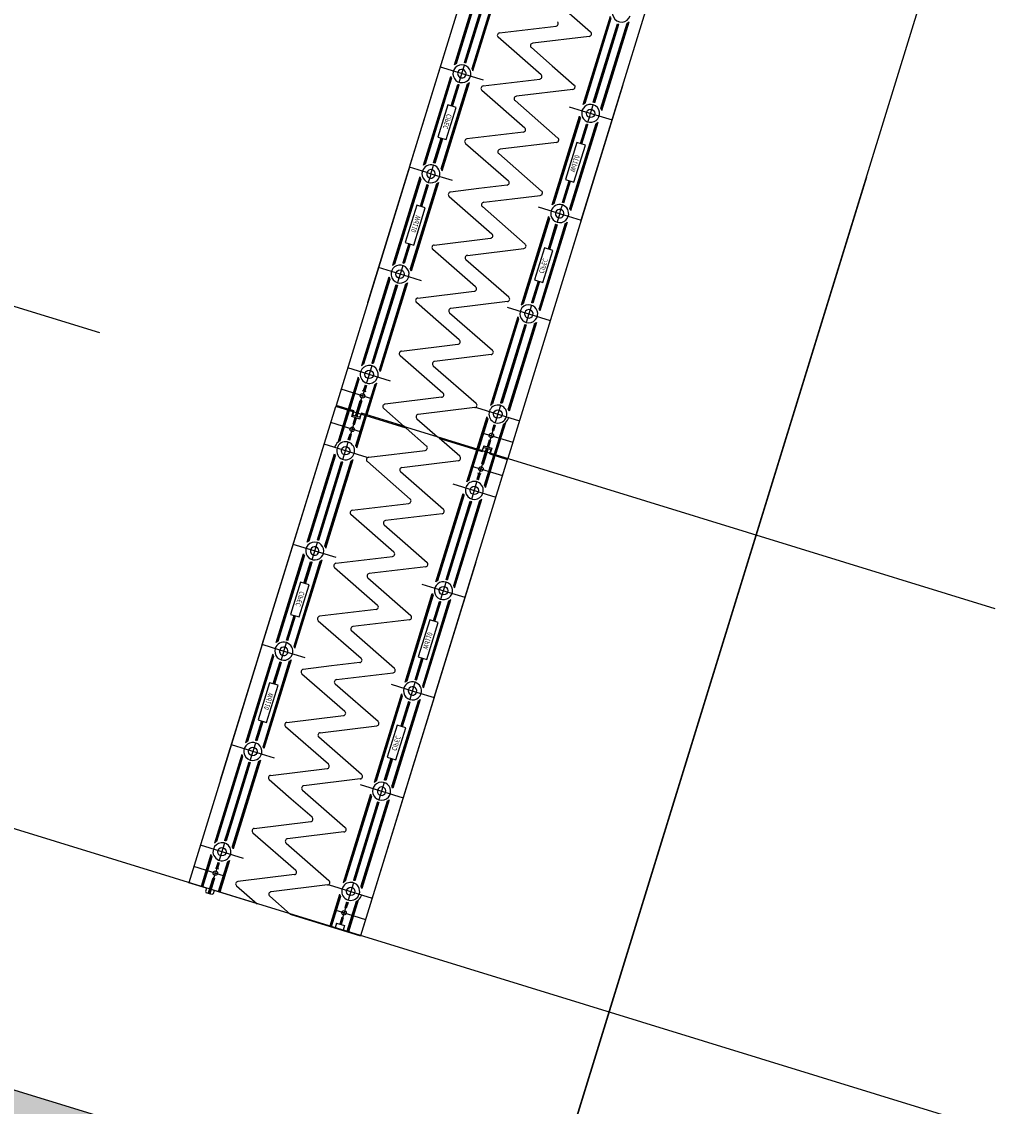
# Model space of a CAD drawing. Units: metres. Extents: x 599614 to 608505, y 2060509 to 2062265.
# Drawn here: x 600541 to 600543, y 2061914 to 2061916 of the extents above; entities that cross this region are included whole.
import ezdxf

# ---------------------------------------------------------------- set-up
doc = ezdxf.new("R2010")
doc.units = ezdxf.units.M
doc.header["$LTSCALE"] = 5
doc.header["$MEASUREMENT"] = 0
doc.linetypes.add('CENTER', pattern=[2, 1.25, -0.25, 0.25, -0.25])
doc.linetypes.add('HIDDEN', pattern=[0.375, 0.25, -0.125])
doc.layers.get('0').update_dxf_attribs({"linetype": 'CONTINUOUS'})
doc.layers.add('CAU', color=140, linetype='CONTINUOUS')
doc.layers.add('HATCH', color=8, linetype='CONTINUOUS')
doc.styles.add('ROMAND8', font='ROMAND8.shx', dxfattribs={"width": 0.8})

# ---------------------------------------------------------------- blocks, each defined once
blk = doc.blocks.new('mb tru chuyen tiep')
at = {"layer": 'CAU', "linetype": 'CENTER'}
blk.add_line((0.5892, 1.9113), (3.2404, 10.5119), dxfattribs=at)
at = {"layer": 'CAU'}
blk.add_line((-0.5892, -1.9113), (0.5892, 1.9113), dxfattribs=at)
at = {"layer": 'CAU', "linetype": 'HIDDEN'}
blk.add_lwpolyline([(7.5407, 9.1863), (-1.0599, 11.8375), (-3.7112, 3.2369), (4.8895, 0.5856), (7.5407, 9.1863)], dxfattribs=at)
blk = doc.blocks.new('kcg')
at = {"layer": 'CAU'}
for p, q in [((0.0144, 1.2676), (0.2449, 2.0153)), ((0.0144, 1.2676), (0.2449, 2.0153)), ((0.0144, 1.2676), (0.2449, 2.0153)), ((0.0144, 1.2676), (0.2449, 2.0153)), ((0.0144, 1.2676), (0.2449, 2.0153)), ((0.0144, 1.2676), (0.2449, 2.0153)), ((0.0144, 1.2676), (0.2449, 2.0153)), ((0.0144, 1.2676), (0.2449, 2.0153)), ((0.0144, 1.2676), (0.2449, 2.0153)), ((0.0144, 1.2676), (0.2449, 2.0153)), ((0.0144, 1.2676), (0.2449, 2.0153)), ((0.0144, 1.2676), (0.2449, 2.0153)), ((0.0144, 1.2676), (0.2449, 2.0153)), ((0.0144, 1.2676), (0.2449, 2.0153)), ((0.0979, 1.5384), (0.2449, 2.0153)), ((0.0979, 1.5384), (0.2449, 2.0153)), ((0.1878, 1.7432), (0.2424, 1.9206)), ((0.1898, 1.7448), (0.2432, 1.9181)), ((0.1917, 1.746), (0.2442, 1.9161)), ((0.2096, 1.7478), (0.2579, 1.9046)), ((0.211, 1.7473), (0.2593, 1.9042)), ((0.2233, 1.7363), (0.2757, 1.9064)), ((0.2242, 1.7342), (0.2776, 1.9075)), ((0.225, 1.7318), (0.2797, 1.9091)), ((0.4416, 1.4325), (0.5886, 1.9093)), ((0.4416, 1.4325), (0.5886, 1.9093)), ((0.2081, 1.7482), (0.247, 1.8744)), ((0.4605, 1.8092), (0.3747, 1.8842)), ((0.4454, 1.6638), (0.5001, 1.8412)), ((0.4475, 1.6654), (0.5009, 1.8387)), ((0.4494, 1.6666), (0.5018, 1.8366)), ((0.4658, 1.6688), (0.5141, 1.8256)), ((0.4672, 1.6684), (0.5156, 1.8252)), ((0.4809, 1.6569), (0.5334, 1.8269)), ((0.4819, 1.6548), (0.5353, 1.8281)), ((0.4827, 1.6523), (0.5374, 1.8297)), ((0.5076, 1.7941), (0.517, 1.8247)), ((0.2781, 1.8074), (0.3913, 1.8211)), ((0.3612, 1.7237), (0.2754, 1.7987)), ((0.4578, 1.8005), (0.3446, 1.7868)), ((0.4686, 1.6679), (0.5076, 1.7941)), ((0.3419, 1.7781), (0.3836, 1.7417)), ((0.2458, 1.7126), (0.1598, 1.7391)), ((0.1975, 1.7086), (0.2081, 1.743)), ((0.3836, 1.7417), (0.4277, 1.7031)), ((0.1259, 1.5426), (0.1806, 1.7199)), ((0.1279, 1.5441), (0.1814, 1.7175)), ((0.1299, 1.5453), (0.1823, 1.7154)), ((0.1614, 1.5356), (0.2138, 1.7057)), ((0.1624, 1.5335), (0.2158, 1.7069)), ((0.1632, 1.5311), (0.2178, 1.7084)), ((0.1813, 1.6612), (0.1946, 1.7044)), ((0.1827, 1.6607), (0.196, 1.7039)), ((0.1842, 1.6603), (0.1975, 1.7035)), ((0.2454, 1.7012), (0.3585, 1.7149)), ((0.5251, 1.7033), (0.2946, 0.9556)), ((0.5251, 1.7033), (0.2946, 0.9556)), ((0.5251, 1.7033), (0.2946, 0.9556)), ((0.5251, 1.7033), (0.2946, 0.9556)), ((0.5251, 1.7033), (0.2946, 0.9556)), ((0.5251, 1.7033), (0.2946, 0.9556)), ((0.5251, 1.7033), (0.2946, 0.9556)), ((0.5251, 1.7033), (0.2946, 0.9556)), ((0.5251, 1.7033), (0.2946, 0.9556)), ((0.5251, 1.7033), (0.2946, 0.9556)), ((0.5251, 1.7033), (0.2946, 0.9556)), ((0.5251, 1.7033), (0.2946, 0.9556)), ((0.5251, 1.7033), (0.2946, 0.9556)), ((0.5251, 1.7033), (0.2946, 0.9556)), ((0.425, 1.6943), (0.3119, 1.6806)), ((0.2427, 1.6925), (0.3285, 1.6175)), ((0.1744, 1.6633), (0.1546, 1.599)), ((0.1716, 1.5938), (0.1914, 1.658)), ((0.1914, 1.658), (0.1744, 1.6633)), ((0.3092, 1.6719), (0.395, 1.5969)), ((0.4175, 1.6597), (0.4433, 1.6517)), ((0.4433, 1.6517), (0.5035, 1.6332)), ((0.4605, 1.6464), (0.463, 1.6545)), ((0.463, 1.6545), (0.4658, 1.6636)), ((0.3835, 1.4631), (0.4382, 1.6405)), ((0.3856, 1.4647), (0.439, 1.638)), ((0.3875, 1.4659), (0.44, 1.636)), ((0.4208, 1.4516), (0.4755, 1.629)), ((0.4552, 1.6292), (0.458, 1.6383)), ((0.458, 1.6383), (0.4605, 1.6464)), ((0.3258, 1.6088), (0.2127, 1.5951)), ((0.4191, 1.4562), (0.4715, 1.6262)), ((0.42, 1.4541), (0.4734, 1.6274)), ((0.4403, 1.586), (0.4523, 1.6249)), ((0.4417, 1.5856), (0.4537, 1.6244)), ((0.4431, 1.5852), (0.4551, 1.624)), ((0.1463, 1.5475), (0.1615, 1.5969)), ((0.1477, 1.5471), (0.1629, 1.5965)), ((0.1491, 1.5467), (0.1644, 1.5961)), ((0.1546, 1.599), (0.1716, 1.5938)), ((0.21, 1.5863), (0.2958, 1.5113)), ((0.3923, 1.5882), (0.2792, 1.5745)), ((0.433, 1.5883), (0.4101, 1.5139)), ((0.45, 1.583), (0.433, 1.5883)), ((0.3623, 1.4907), (0.2765, 1.5657)), ((0.427, 1.5086), (0.45, 1.583)), ((0.1434, 1.5333), (0.1462, 1.5424)), ((0.0979, 1.5384), (-0.0491, 1.0616)), ((0.0979, 1.5384), (-0.0491, 1.0616)), ((0.1328, 1.5277), (0.0979, 1.5384)), ((0.1328, 1.5277), (0.0979, 1.5384)), ((0.1395, 1.5256), (0.1328, 1.5277)), ((0.1395, 1.5256), (0.1328, 1.5277)), ((0.1409, 1.5252), (0.1384, 1.517)), ((0.1839, 1.5119), (0.1395, 1.5256)), ((0.1409, 1.5252), (0.1434, 1.5333)), ((0.1187, 1.5193), (0.064, 1.3419)), ((0.1195, 1.5168), (0.0661, 1.3435)), ((0.1204, 1.5147), (0.068, 1.3447)), ((0.152, 1.505), (0.0996, 1.3349)), ((0.1539, 1.5062), (0.1005, 1.3329)), ((0.156, 1.5078), (0.1013, 1.3304)), ((0.1327, 1.5037), (0.1193, 1.4602)), ((0.1342, 1.5032), (0.1208, 1.4597)), ((0.1356, 1.5028), (0.1222, 1.4593)), ((0.1384, 1.517), (0.1356, 1.508)), ((0.2931, 1.5026), (0.2364, 1.4957)), ((0.4039, 1.4681), (0.4173, 1.5116)), ((0.4054, 1.4677), (0.4188, 1.5112)), ((0.4068, 1.4672), (0.4202, 1.5107)), ((0.4101, 1.5139), (0.427, 1.5086)), ((0.1773, 1.4802), (0.263, 1.4052)), ((0.2364, 1.4957), (0.1799, 1.4889)), ((0.3031, 1.4752), (0.3596, 1.482)), ((0.1125, 1.4623), (0.0895, 1.3879)), ((0.1065, 1.3826), (0.1295, 1.457)), ((0.1295, 1.457), (0.1125, 1.4623)), ((0.3295, 1.3846), (0.2438, 1.4596)), ((0.2464, 1.4683), (0.3031, 1.4752)), ((0.3556, 1.459), (0.4, 1.4453)), ((0.4011, 1.4539), (0.4039, 1.4629)), ((0.3764, 1.4398), (0.3217, 1.2625)), ((0.3772, 1.4374), (0.3237, 1.264)), ((0.3781, 1.4353), (0.3257, 1.2652)), ((0.3961, 1.4376), (0.3933, 1.4285)), ((0.3986, 1.4457), (0.3961, 1.4376)), ((0.3986, 1.4457), (0.4011, 1.4539)), ((0.4, 1.4453), (0.4067, 1.4432)), ((0.4, 1.4453), (0.4067, 1.4432)), ((0.4067, 1.4432), (0.4416, 1.4325)), ((0.4067, 1.4432), (0.4416, 1.4325)), ((0.4416, 1.4325), (0.2946, 0.9556)), ((0.4416, 1.4325), (0.2946, 0.9556)), ((0.4096, 1.4256), (0.3572, 1.2555)), ((0.4116, 1.4268), (0.3581, 1.2534)), ((0.4136, 1.4283), (0.359, 1.251)), ((0.3904, 1.4242), (0.3752, 1.3748)), ((0.3918, 1.4238), (0.3766, 1.3744)), ((0.3933, 1.4234), (0.378, 1.374)), ((0.1472, 1.3827), (0.2603, 1.3964)), ((0.0964, 1.3857), (0.0844, 1.3469)), ((0.0978, 1.3853), (0.0858, 1.3465)), ((0.0993, 1.3849), (0.0873, 1.346)), ((0.0895, 1.3879), (0.1065, 1.3826)), ((0.2303, 1.299), (0.1445, 1.374)), ((0.2137, 1.3621), (0.3268, 1.3758)), ((0.3679, 1.3771), (0.3481, 1.3129)), ((0.3651, 1.3076), (0.3849, 1.3719)), ((0.3849, 1.3719), (0.3679, 1.3771)), ((0.2968, 1.2784), (0.211, 1.3534)), ((0.0963, 1.3192), (0.0361, 1.3377)), ((0.0816, 1.3326), (0.0791, 1.3245)), ((0.0844, 1.3417), (0.0816, 1.3326)), ((0.0568, 1.3186), (0.0022, 1.1412)), ((0.0576, 1.3161), (0.0042, 1.1428)), ((0.0586, 1.314), (0.0062, 1.144)), ((0.0709, 1.303), (0.032, 1.1768)), ((0.0901, 1.3043), (0.0377, 1.1343)), ((0.0921, 1.3055), (0.0386, 1.1322)), ((0.0941, 1.3071), (0.0394, 1.1297)), ((0.0766, 1.3164), (0.0738, 1.3073)), ((0.0791, 1.3245), (0.0766, 1.3164)), ((0.1221, 1.3112), (0.0963, 1.3192)), ((0.3554, 1.3106), (0.3421, 1.2674)), ((0.3568, 1.3102), (0.3435, 1.267)), ((0.3582, 1.3097), (0.3449, 1.2665)), ((0.3481, 1.3129), (0.3651, 1.3076)), ((0.0723, 1.3025), (0.024, 1.1457)), ((0.0737, 1.3021), (0.0254, 1.1453)), ((0.1145, 1.2766), (0.2276, 1.2903)), ((0.1559, 1.2292), (0.1118, 1.2678)), ((0.2941, 1.2697), (0.181, 1.256)), ((0.342, 1.2623), (0.3314, 1.2279)), ((0.1783, 1.2472), (0.2641, 1.1722)), ((0.3145, 1.2391), (0.2598, 1.0618)), ((0.2937, 1.2583), (0.3797, 1.2318)), ((0.1976, 1.1928), (0.1559, 1.2292)), ((0.3153, 1.2367), (0.2619, 1.0634)), ((0.3162, 1.2346), (0.2638, 1.0645)), ((0.3285, 1.2236), (0.2802, 1.0667)), ((0.33, 1.2231), (0.2816, 1.0663)), ((0.3314, 1.2227), (0.2925, 1.0965)), ((0.3478, 1.2249), (0.2954, 1.0548)), ((0.3497, 1.2261), (0.2963, 1.0528)), ((0.3518, 1.2277), (0.2971, 1.0503)), ((0.032, 1.1768), (0.0225, 1.1462)), ((0.0818, 1.1704), (0.1949, 1.1841)), ((0.0791, 1.1617), (0.1648, 1.0867)), ((0.2614, 1.1635), (0.1483, 1.1498)), ((0.0602, 1.1105), (-0.0258, 1.1371)), ((0.0225, 1.141), (0.0119, 1.1066)), ((0.1456, 1.1411), (0.2314, 1.066)), ((-0.005, 1.1179), (-0.0247, 1.0541)), ((-0.0042, 1.1154), (-0.0233, 1.0536)), ((-0.0033, 1.1134), (-0.0218, 1.0532)), ((0.0226, 1.0751), (-0.0391, 1.0941)), ((0.0035, 1.0915), (0.0103, 1.0895)), ((0.0064, 1.0888), (0.0039, 1.0808)), ((0.009, 1.1023), (0.0055, 1.0909)), ((0.0104, 1.1018), (0.0069, 1.0905)), ((0.0119, 1.1014), (0.0084, 1.0901)), ((0.0283, 1.1036), (0.0097, 1.0434)), ((0.0302, 1.1048), (0.0111, 1.043)), ((0.0322, 1.1064), (0.0126, 1.0426)), ((0.2925, 1.0965), (0.2831, 1.0659)), ((-0.0102, 1.0401), (-0.0005, 1.0715)), ((0.001, 1.0711), (-0.0087, 1.0397)), ((0.0024, 1.0707), (-0.0073, 1.0393)), ((0.0024, 1.0707), (-0.0005, 1.0715)), ((0.0014, 1.0726), (0.0039, 1.0808)), ((0.1622, 1.0779), (0.049, 1.0642)), ((-0.2801, 0.312), (-0.0497, 1.0597)), ((-0.2801, 0.312), (-0.0497, 1.0597)), ((-0.2801, 0.312), (-0.0497, 1.0597)), ((-0.2801, 0.312), (-0.0497, 1.0597)), ((-0.2801, 0.312), (-0.0497, 1.0597)), ((-0.2801, 0.312), (-0.0497, 1.0597)), ((-0.2801, 0.312), (-0.0497, 1.0597)), ((-0.2801, 0.312), (-0.0497, 1.0597)), ((-0.2801, 0.312), (-0.0497, 1.0597)), ((-0.2801, 0.312), (-0.0497, 1.0597)), ((-0.2801, 0.312), (-0.0497, 1.0597)), ((-0.2801, 0.312), (-0.0497, 1.0597)), ((-0.2801, 0.312), (-0.0497, 1.0597)), ((-0.2801, 0.312), (-0.0497, 1.0597)), ((-0.1967, 0.5828), (-0.0497, 1.0597)), ((-0.1967, 0.5828), (-0.0497, 1.0597)), ((0.091, 1.0163), (-0.0497, 1.0597)), ((-0.0137, 1.0507), (-0.0491, 1.0616)), ((-0.045, 0.9883), (-0.0253, 1.0521)), ((-0.0429, 0.9899), (-0.0239, 1.0517)), ((-0.041, 0.9911), (-0.0224, 1.0513)), ((-0.0177, 1.0393), (-0.0148, 1.0489)), ((-0.0137, 1.0507), (-0.0158, 1.044)), ((-0.0158, 1.044), (-0.0145, 1.0415)), ((-0.0015, 1.0343), (0.0015, 1.0439)), ((0.0016, 1.046), (-0.0005, 1.0393)), ((0.0884, 1.0192), (0.0016, 1.046)), ((0.0463, 1.0555), (0.0876, 1.0194)), ((0.2287, 1.0573), (0.1155, 1.0436)), ((0.2319, 1.0576), (0.3179, 1.0311)), ((0.2802, 1.0616), (0.2696, 1.0272)), ((0.002, 1.0082), (-0.0597, 1.0272)), ((-0.0197, 1.0042), (-0.0137, 1.0236)), ((-0.0015, 1.0343), (-0.0177, 1.0393)), ((-0.0151, 1.024), (-0.011, 1.0373)), ((-0.0123, 1.0232), (-0.0151, 1.024)), ((-0.003, 1.0379), (-0.0145, 1.0415)), ((-0.0137, 1.0236), (-0.0096, 1.0368)), ((-0.0123, 1.0232), (-0.0082, 1.0364)), ((-0.0094, 0.9814), (0.0091, 1.0415)), ((-0.0085, 0.9793), (0.0105, 1.0411)), ((-0.0077, 0.9768), (0.012, 1.0407)), ((-0.0005, 1.0393), (-0.003, 1.0379)), ((0.1128, 1.0349), (0.1539, 0.999)), ((0.2526, 1.0385), (0.233, 0.9746)), ((0.2534, 1.036), (0.2344, 0.9742)), ((0.2544, 1.0339), (0.2358, 0.9737)), ((0.2667, 1.0229), (0.2632, 1.0115)), ((0.2681, 1.0224), (0.2646, 1.0111)), ((0.2695, 1.022), (0.266, 1.0106)), ((0.2859, 1.0242), (0.2674, 0.964)), ((0.2878, 1.0254), (0.2688, 0.9636)), ((0.2899, 1.027), (0.2702, 0.9631)), ((-0.0246, 0.9933), (-0.0211, 1.0046)), ((-0.0232, 0.9929), (-0.0197, 1.0042)), ((-0.0217, 0.9924), (-0.0182, 1.0038)), ((-0.0211, 1.0046), (-0.0182, 1.0038)), ((0.1321, 0.9804), (0.091, 1.0163)), ((0.1539, 0.999), (0.2946, 0.9556)), ((0.243, 1.0071), (0.3046, 0.9881)), ((0.2646, 1.0111), (0.2586, 0.9917)), ((0.266, 1.0106), (0.2632, 1.0115)), ((0.0131, 0.9576), (-0.0729, 0.9842)), ((-0.0352, 0.9537), (-0.0246, 0.9881)), ((0.1565, 0.9961), (0.2434, 0.9693)), ((0.1986, 0.9598), (0.1574, 0.9958)), ((0.2464, 0.9809), (0.2435, 0.9714)), ((0.2454, 0.976), (0.2479, 0.9773)), ((0.2464, 0.9809), (0.2627, 0.9759)), ((0.2479, 0.9773), (0.2594, 0.9738)), ((0.2572, 0.9921), (0.2531, 0.9789)), ((0.2586, 0.9917), (0.2545, 0.9784)), ((0.26, 0.9912), (0.256, 0.978)), ((0.2572, 0.9921), (0.26, 0.9912)), ((-0.1068, 0.7876), (-0.0522, 0.965)), ((-0.1048, 0.7892), (-0.0514, 0.9625)), ((-0.1028, 0.7904), (-0.0504, 0.9605)), ((0.0163, 0.958), (0.1294, 0.9717)), ((0.2127, 0.9089), (0.2324, 0.9727)), ((0.2147, 0.9105), (0.2338, 0.9723)), ((0.2167, 0.9116), (0.2352, 0.9718)), ((0.2425, 0.9446), (0.2522, 0.976)), ((0.2434, 0.9693), (0.2454, 0.976)), ((0.244, 0.9442), (0.2537, 0.9756)), ((0.2551, 0.9751), (0.2454, 0.9437)), ((0.2482, 0.9019), (0.2668, 0.9621)), ((0.2491, 0.8999), (0.2682, 0.9617)), ((0.25, 0.8974), (0.2696, 0.9612)), ((0.2586, 0.9646), (0.2607, 0.9713)), ((0.2586, 0.9646), (0.294, 0.9537)), ((0.2607, 0.9713), (0.2594, 0.9738)), ((0.2627, 0.9759), (0.2597, 0.9664)), ((-0.085, 0.7922), (-0.0367, 0.949)), ((-0.0836, 0.7917), (-0.0353, 0.9485)), ((-0.0713, 0.7807), (-0.0189, 0.9507)), ((-0.0704, 0.7786), (-0.0169, 0.9519)), ((-0.0696, 0.7761), (-0.0149, 0.9535)), ((-0.0476, 0.9188), (-0.0381, 0.9494)), ((0.0994, 0.8742), (0.0136, 0.9492)), ((0.0828, 0.9374), (0.1959, 0.9511)), ((0.147, 0.4769), (0.294, 0.9537)), ((0.147, 0.4769), (0.294, 0.9537)), ((0.2223, 0.9402), (0.284, 0.9212)), ((0.2385, 0.9265), (0.241, 0.9345)), ((0.2435, 0.9426), (0.241, 0.9345)), ((0.2425, 0.9446), (0.2454, 0.9437)), ((-0.0865, 0.7926), (-0.0476, 0.9188)), ((0.1659, 0.8536), (0.0801, 0.9286)), ((0.2331, 0.9138), (0.2366, 0.9252)), ((0.2345, 0.9135), (0.238, 0.9248)), ((0.2414, 0.9237), (0.2346, 0.9258)), ((0.2359, 0.913), (0.2394, 0.9243)), ((0.1847, 0.9047), (0.2707, 0.8782)), ((0.2224, 0.8743), (0.233, 0.9087)), ((0.1508, 0.7082), (0.2055, 0.8856)), ((0.1529, 0.7098), (0.2063, 0.8831)), ((0.1548, 0.711), (0.2072, 0.881)), ((0.1712, 0.7132), (0.2195, 0.87)), ((0.1726, 0.7128), (0.221, 0.8695)), ((0.1864, 0.7012), (0.2388, 0.8713)), ((0.1873, 0.6992), (0.2407, 0.8725)), ((0.1881, 0.6967), (0.2428, 0.8741)), ((0.213, 0.8385), (0.2224, 0.8691)), ((-0.0165, 0.8518), (0.0967, 0.8655)), ((0.0666, 0.768), (-0.0192, 0.8431)), ((0.1632, 0.8449), (0.05, 0.8312)), ((0.1741, 0.7123), (0.213, 0.8385)), ((0.0474, 0.8225), (0.089, 0.786)), ((-0.0488, 0.757), (-0.1348, 0.7835)), ((-0.0971, 0.753), (-0.0865, 0.7874)), ((0.089, 0.786), (0.1331, 0.7474)), ((-0.1687, 0.5869), (-0.114, 0.7643)), ((-0.1666, 0.5885), (-0.1132, 0.7618)), ((-0.1647, 0.5897), (-0.1123, 0.7598)), ((-0.1332, 0.58), (-0.0807, 0.75)), ((-0.1322, 0.5779), (-0.0788, 0.7512)), ((-0.1314, 0.5755), (-0.0768, 0.7528)), ((-0.1133, 0.7055), (-0.1, 0.7487)), ((-0.1119, 0.7051), (-0.0986, 0.7482)), ((-0.1104, 0.7047), (-0.0971, 0.7478)), ((-0.0492, 0.7456), (0.0639, 0.7593)), ((0.2305, 0.7477), (0, 0)), ((0.2305, 0.7477), (0, 0)), ((0.2305, 0.7477), (0, 0)), ((0.2305, 0.7477), (0, 0)), ((0.2305, 0.7477), (0, 0)), ((0.2305, 0.7477), (0, 0)), ((0.2305, 0.7477), (0, 0)), ((0.2305, 0.7477), (0, 0)), ((0.2305, 0.7477), (0, 0)), ((0.2305, 0.7477), (0, 0)), ((0.2305, 0.7477), (0, 0)), ((0.2305, 0.7477), (0, 0)), ((0.2305, 0.7477), (0, 0)), ((0.2305, 0.7477), (0, 0)), ((0.1304, 0.7387), (0.0173, 0.725)), ((-0.0519, 0.7369), (0.0339, 0.6619)), ((-0.1201, 0.7076), (-0.1399, 0.6434)), ((-0.123, 0.6382), (-0.1032, 0.7024)), ((-0.1032, 0.7024), (-0.1201, 0.7076)), ((0.0146, 0.7163), (0.1004, 0.6413)), ((0.1229, 0.7041), (0.1487, 0.6961)), ((0.1487, 0.6961), (0.2089, 0.6775)), ((0.1659, 0.6908), (0.1684, 0.6989)), ((0.1684, 0.6989), (0.1712, 0.708)), ((0.089, 0.5075), (0.1436, 0.6849)), ((0.091, 0.5091), (0.1444, 0.6824)), ((0.093, 0.5103), (0.1454, 0.6803)), ((0.1262, 0.496), (0.1809, 0.6734)), ((0.1606, 0.6736), (0.1634, 0.6827)), ((0.1634, 0.6827), (0.1659, 0.6908)), ((0.0312, 0.6531), (-0.0819, 0.6395)), ((0.1245, 0.5006), (0.1769, 0.6706)), ((0.1254, 0.4985), (0.1788, 0.6718)), ((0.1457, 0.6304), (0.1577, 0.6693)), ((0.1471, 0.63), (0.1591, 0.6688)), ((0.1485, 0.6295), (0.1605, 0.6684)), ((-0.1483, 0.5919), (-0.1331, 0.6413)), ((-0.1469, 0.5915), (-0.1317, 0.6409)), ((-0.1455, 0.591), (-0.1302, 0.6404)), ((-0.1399, 0.6434), (-0.123, 0.6382)), ((-0.0846, 0.6307), (0.0012, 0.5557)), ((0.0977, 0.6325), (-0.0154, 0.6188)), ((0.1384, 0.6327), (0.1155, 0.5582)), ((0.1554, 0.6274), (0.1384, 0.6327)), ((0.0677, 0.5351), (-0.0181, 0.6101)), ((0.1324, 0.553), (0.1554, 0.6274)), ((-0.1512, 0.5777), (-0.1484, 0.5867)), ((-0.1967, 0.5828), (-0.3437, 0.1059)), ((-0.1967, 0.5828), (-0.3437, 0.1059)), ((-0.1618, 0.572), (-0.1967, 0.5828)), ((-0.1618, 0.572), (-0.1967, 0.5828)), ((-0.1551, 0.57), (-0.1618, 0.572)), ((-0.1551, 0.57), (-0.1618, 0.572)), ((-0.1537, 0.5695), (-0.1562, 0.5614)), ((-0.1107, 0.5563), (-0.1551, 0.57)), ((-0.1537, 0.5695), (-0.1512, 0.5777)), ((-0.1759, 0.5636), (-0.2306, 0.3863)), ((-0.1751, 0.5612), (-0.2285, 0.3878)), ((-0.1741, 0.5591), (-0.2266, 0.389)), ((-0.1426, 0.5494), (-0.195, 0.3793)), ((-0.1407, 0.5506), (-0.1941, 0.3772)), ((-0.1386, 0.5521), (-0.1933, 0.3748)), ((-0.1619, 0.5481), (-0.1753, 0.5045)), ((-0.1604, 0.5476), (-0.1738, 0.5041)), ((-0.159, 0.5472), (-0.1724, 0.5036)), ((-0.1562, 0.5614), (-0.159, 0.5523)), ((-0.0015, 0.547), (-0.0582, 0.5401)), ((0.1093, 0.5125), (0.1227, 0.556)), ((0.1108, 0.5121), (0.1242, 0.5556)), ((0.1122, 0.5116), (0.1256, 0.5551)), ((0.1155, 0.5582), (0.1324, 0.553)), ((-0.1173, 0.5246), (-0.0316, 0.4495)), ((-0.0582, 0.5401), (-0.1146, 0.5333)), ((0.0085, 0.5195), (0.065, 0.5264)), ((-0.1821, 0.5066), (-0.205, 0.4322)), ((-0.1881, 0.427), (-0.1651, 0.5014)), ((-0.1651, 0.5014), (-0.1821, 0.5066)), ((0.0349, 0.4289), (-0.0508, 0.5039)), ((-0.0481, 0.5127), (0.0085, 0.5195)), ((0.061, 0.5034), (0.1054, 0.4897)), ((0.1065, 0.4982), (0.1093, 0.5073)), ((0.0818, 0.4842), (0.0271, 0.3068)), ((0.0826, 0.4817), (0.0292, 0.3084)), ((0.0835, 0.4797), (0.0311, 0.3096)), ((0.1015, 0.482), (0.0987, 0.4729)), ((0.104, 0.4901), (0.1015, 0.482)), ((0.104, 0.4901), (0.1065, 0.4982)), ((0.1054, 0.4897), (0.1121, 0.4876)), ((0.1054, 0.4897), (0.1121, 0.4876)), ((0.1121, 0.4876), (0.147, 0.4769)), ((0.1121, 0.4876), (0.147, 0.4769)), ((0.147, 0.4769), (0, 0)), ((0.147, 0.4769), (0, 0)), ((0.115, 0.4699), (0.0626, 0.2999)), ((0.117, 0.4711), (0.0636, 0.2978)), ((0.119, 0.4727), (0.0644, 0.2953)), ((0.0958, 0.4686), (0.0806, 0.4192)), ((0.0972, 0.4681), (0.082, 0.4188)), ((0.0987, 0.4677), (0.0834, 0.4183)), ((-0.1474, 0.4271), (-0.0342, 0.4408)), ((-0.1982, 0.4301), (-0.2102, 0.3912)), ((-0.1968, 0.4297), (-0.2087, 0.3908)), ((-0.1953, 0.4292), (-0.2073, 0.3904)), ((-0.205, 0.4322), (-0.1881, 0.427)), ((-0.0643, 0.3434), (-0.1501, 0.4184)), ((-0.0809, 0.4065), (0.0323, 0.4202)), ((0.0733, 0.4215), (0.0535, 0.3572)), ((0.0705, 0.352), (0.0903, 0.4162)), ((0.0903, 0.4162), (0.0733, 0.4215)), ((0.0022, 0.3228), (-0.0836, 0.3978)), ((-0.1983, 0.3636), (-0.2585, 0.3821)), ((-0.213, 0.377), (-0.2155, 0.3689)), ((-0.2102, 0.3861), (-0.213, 0.377)), ((-0.2378, 0.363), (-0.2924, 0.1856)), ((-0.2369, 0.3605), (-0.2904, 0.1872)), ((-0.236, 0.3584), (-0.2884, 0.1884)), ((-0.2045, 0.3487), (-0.2569, 0.1786)), ((-0.2025, 0.3499), (-0.256, 0.1766)), ((-0.2005, 0.3515), (-0.2552, 0.1741)), ((-0.218, 0.3607), (-0.2208, 0.3517)), ((-0.2155, 0.3689), (-0.218, 0.3607)), ((-0.1725, 0.3556), (-0.1983, 0.3636)), ((0.0608, 0.355), (0.0475, 0.3118)), ((0.0622, 0.3546), (0.0489, 0.3114)), ((0.0636, 0.3541), (0.0503, 0.3109)), ((0.0535, 0.3572), (0.0705, 0.352)), ((-0.2223, 0.3469), (-0.2706, 0.1901)), ((-0.2209, 0.3465), (-0.2692, 0.1897)), ((-0.2237, 0.3474), (-0.2626, 0.2212)), ((-0.1801, 0.3209), (-0.067, 0.3346)), ((-0.1387, 0.2736), (-0.1828, 0.3122)), ((-0.0005, 0.314), (-0.1136, 0.3003)), ((0.0474, 0.3066), (0.0368, 0.2722)), ((-0.1163, 0.2916), (-0.0305, 0.2166)), ((0.0199, 0.2835), (-0.0348, 0.1062)), ((-0.0009, 0.3027), (0.0851, 0.2762)), ((-0.097, 0.2372), (-0.1387, 0.2736)), ((0.0207, 0.2811), (-0.0327, 0.1077)), ((0.0216, 0.279), (-0.0308, 0.1089)), ((0.0339, 0.2679), (-0.0144, 0.1111)), ((0.0354, 0.2675), (-0.013, 0.1107)), ((0.0368, 0.2671), (-0.0021, 0.1409)), ((0.0532, 0.2693), (0.0008, 0.0992)), ((0.0551, 0.2704), (0.0017, 0.0971)), ((0.0572, 0.272), (0.0025, 0.0947)), ((-0.2626, 0.2212), (-0.2721, 0.1906)), ((-0.2128, 0.2148), (-0.0997, 0.2285)), ((-0.2155, 0.206), (-0.1297, 0.131)), ((-0.0332, 0.2079), (-0.1463, 0.1942)), ((-0.2344, 0.1549), (-0.3204, 0.1814)), ((-0.2721, 0.1854), (-0.2827, 0.151)), ((-0.149, 0.1854), (-0.0632, 0.1104)), ((-0.2996, 0.1623), (-0.3193, 0.0984)), ((-0.2988, 0.1598), (-0.3179, 0.098)), ((-0.2979, 0.1577), (-0.3164, 0.0975)), ((-0.272, 0.1194), (-0.3336, 0.1384)), ((-0.291, 0.1359), (-0.2843, 0.1338)), ((-0.2882, 0.1332), (-0.2906, 0.1252)), ((-0.2856, 0.1467), (-0.2891, 0.1353)), ((-0.2842, 0.1462), (-0.2877, 0.1349)), ((-0.2827, 0.1458), (-0.2862, 0.1344)), ((-0.2663, 0.148), (-0.2849, 0.0878)), ((-0.2644, 0.1492), (-0.2835, 0.0874)), ((-0.2623, 0.1508), (-0.282, 0.0869)), ((-0.0021, 0.1409), (-0.0115, 0.1102)), ((-0.3047, 0.0845), (-0.2951, 0.1159)), ((-0.2936, 0.1155), (-0.3033, 0.0841)), ((-0.2922, 0.115), (-0.3019, 0.0836)), ((-0.2922, 0.115), (-0.2951, 0.1159)), ((-0.2932, 0.117), (-0.2906, 0.1252)), ((-0.1324, 0.1223), (-0.2456, 0.1086)), ((-0.3083, 0.095), (-0.3437, 0.1059)), ((-0.3083, 0.095), (-0.3104, 0.0884)), ((-0.3104, 0.0884), (-0.309, 0.0859)), ((-0.293, 0.0903), (-0.2951, 0.0836)), ((-0.2062, 0.0636), (-0.293, 0.0903)), ((-0.2483, 0.0999), (-0.207, 0.0638)), ((-0.0659, 0.1017), (-0.1791, 0.088)), ((-0.0627, 0.102), (0.0233, 0.0755)), ((-0.0144, 0.106), (-0.025, 0.0715)), ((-0.2976, 0.0823), (-0.309, 0.0859)), ((-0.2951, 0.0836), (-0.2976, 0.0823)), ((-0.1818, 0.0793), (-0.1407, 0.0434)), ((-0.042, 0.0828), (-0.0616, 0.019)), ((-0.0411, 0.0804), (-0.0602, 0.0186)), ((-0.0402, 0.0783), (-0.0588, 0.0181)), ((-0.0279, 0.0673), (-0.0314, 0.0559)), ((-0.0265, 0.0668), (-0.03, 0.0554)), ((-0.0251, 0.0664), (-0.0286, 0.055)), ((-0.0087, 0.0686), (-0.0272, 0.0084)), ((-0.0067, 0.0698), (-0.0258, 0.008)), ((-0.0047, 0.0714), (-0.0244, 0.0075)), ((-0.0516, 0.0515), (0.01, 0.0325)), ((-0.03, 0.0554), (-0.036, 0.036)), ((-0.0286, 0.055), (-0.0314, 0.0559)), ((-0.1407, 0.0434), (0, 0)), ((-0.0482, 0.0253), (-0.0511, 0.0158)), ((-0.0482, 0.0253), (-0.0319, 0.0203)), ((-0.0374, 0.0365), (-0.0415, 0.0233)), ((-0.036, 0.036), (-0.0401, 0.0228)), ((-0.0345, 0.0356), (-0.0386, 0.0224)), ((-0.0374, 0.0365), (-0.0345, 0.0356)), ((-0.0319, 0.0203), (-0.0349, 0.0108))]:
    blk.add_line(p, q, dxfattribs=at)
for centre, radius in [((0.4605, 1.6464), 0.0085), ((0.0791, 1.3245), 0.0085), ((0.0172, 1.1238), 0.0085), ((0.0039, 1.0808), 0.0045), ((0.2749, 1.0444), 0.0085), ((-0.0167, 1.0139), 0.0045), ((0.2616, 1.0014), 0.0045), ((-0.0299, 0.9709), 0.0085), ((0.241, 0.9345), 0.0045), ((0.2277, 0.8915), 0.0085), ((0.1659, 0.6908), 0.0085), ((-0.2155, 0.3689), 0.0085), ((-0.2774, 0.1682), 0.0085), ((-0.2906, 0.1252), 0.0045), ((-0.0197, 0.0888), 0.0085), ((-0.033, 0.0457), 0.0045)]:
    blk.add_circle(centre, radius, dxfattribs=at)
for centre, radius, start, end in [((0.5223, 1.8471), 0.018, 68.0867, 342.8669), ((0.3907, 1.8261), 0.005, 276.904, 48.8298), ((0.5223, 1.8471), 0.023, 249.1276, 256.6062), ((0.5223, 1.8471), 0.023, 298.7064, 310.8429), ((0.2787, 1.8024), 0.005, 96.904, 228.8298), ((0.4572, 1.8055), 0.005, 276.904, 342.8669), ((0.4572, 1.8055), 0.005, 342.8669, 48.8298), ((0.3452, 1.7818), 0.005, 96.904, 228.8298), ((0.2028, 1.7258), 0.018, 139.3104, 257.6471), ((0.2028, 1.7258), 0.023, 118.7064, 130.8429), ((0.2028, 1.7258), 0.018, 72.8669, 139.3104), ((0.2028, 1.7258), 0.023, 69.1276, 76.6062), ((0.2028, 1.7258), 0.018, 319.3104, 72.8669), ((0.2028, 1.7258), 0.023, 194.8909, 207.0274), ((0.2028, 1.7258), 0.0085, 162.8669, 342.8669), ((0.2028, 1.7258), 0.0085, 72.8669, 162.8669), ((0.2028, 1.7258), 0.0085, 342.8669, 72.8669), ((0.2028, 1.7258), 0.023, 14.8909, 27.0274), ((0.3579, 1.7199), 0.005, 276.904, 48.8298), ((0.2028, 1.7258), 0.023, 249.1276, 256.6062), ((0.2028, 1.7258), 0.018, 257.6471, 319.3104), ((0.2028, 1.7258), 0.023, 298.7064, 310.8429), ((0.246, 1.6963), 0.005, 162.8669, 228.8298), ((0.246, 1.6963), 0.005, 96.904, 162.8669), ((0.4244, 1.6993), 0.005, 276.904, 48.8298), ((0.3125, 1.6757), 0.005, 96.904, 228.8298), ((0.4605, 1.6464), 0.018, 72.8669, 186.4234), ((0.4605, 1.6464), 0.023, 118.7064, 130.8429), ((0.4605, 1.6464), 0.023, 69.1276, 76.6062), ((0.4605, 1.6464), 0.018, 6.4234, 72.8669), ((0.4605, 1.6464), 0.023, 14.8909, 27.0274), ((0.4605, 1.6464), 0.023, 194.8909, 207.0274), ((0.4605, 1.6464), 0.018, 186.4234, 248.0867), ((0.4605, 1.6464), 0.018, 248.0867, 6.4234), ((0.4605, 1.6464), 0.023, 298.7064, 310.8429), ((0.3252, 1.6137), 0.005, 276.904, 48.8298), ((0.4605, 1.6464), 0.023, 249.1276, 256.6062), ((0.2133, 1.5901), 0.005, 96.904, 228.8298), ((0.3917, 1.5931), 0.005, 276.904, 48.8298), ((0.2798, 1.5695), 0.005, 162.8669, 228.8298), ((0.2798, 1.5695), 0.005, 96.904, 162.8669), ((0.1409, 1.5252), 0.018, 342.8669, 162.8669), ((0.1409, 1.5252), 0.023, 118.7064, 130.8429), ((0.1409, 1.5252), 0.023, 69.1276, 76.6062), ((0.1409, 1.5252), 0.018, 162.8669, 342.8669), ((0.1409, 1.5252), 0.0085, 162.8669, 342.8669), ((0.1409, 1.5252), 0.0085, 342.8669, 162.8669), ((0.1409, 1.5252), 0.023, 14.8909, 27.0274), ((0.1409, 1.5252), 0.023, 194.8909, 207.0274), ((0.1409, 1.5252), 0.023, 249.1276, 256.6062), ((0.1409, 1.5252), 0.023, 298.7064, 310.8429), ((0.2925, 1.5076), 0.005, 276.904, 48.8298), ((0.1805, 1.4839), 0.005, 96.904, 228.8298), ((0.359, 1.487), 0.005, 276.904, 48.8298), ((0.2471, 1.4633), 0.005, 96.904, 228.8298), ((0.3986, 1.4457), 0.018, 342.8669, 162.8669), ((0.3986, 1.4457), 0.023, 118.7064, 130.8429), ((0.3986, 1.4457), 0.023, 69.1276, 76.6062), ((0.3986, 1.4457), 0.023, 14.8909, 27.0274), ((0.3986, 1.4457), 0.023, 194.8909, 207.0274), ((0.3986, 1.4457), 0.018, 162.8669, 342.8669), ((0.3986, 1.4457), 0.0085, 162.8669, 342.8669), ((0.3986, 1.4457), 0.0085, 342.8669, 162.8669), ((0.3986, 1.4457), 0.023, 249.1276, 256.6062), ((0.3986, 1.4457), 0.023, 298.7064, 310.8429), ((0.2597, 1.4014), 0.005, 276.904, 342.8669), ((0.2597, 1.4014), 0.005, 342.8669, 48.8298), ((0.1478, 1.3778), 0.005, 96.904, 228.8298), ((0.3262, 1.3808), 0.005, 276.904, 48.8298), ((0.0791, 1.3245), 0.023, 69.1276, 76.6062), ((0.2143, 1.3572), 0.005, 96.904, 228.8298), ((0.0791, 1.3245), 0.018, 68.0867, 186.4234), ((0.0791, 1.3245), 0.023, 118.7064, 130.8429), ((0.0791, 1.3245), 0.018, 252.8669, 6.4234), ((0.0791, 1.3245), 0.018, 6.4234, 68.0867), ((0.0791, 1.3245), 0.023, 14.8909, 27.0274), ((0.0791, 1.3245), 0.023, 194.8909, 207.0274), ((0.0791, 1.3245), 0.018, 186.4234, 252.8669), ((0.0791, 1.3245), 0.023, 249.1276, 256.6062), ((0.0791, 1.3245), 0.023, 298.7064, 310.8429), ((0.227, 1.2952), 0.005, 276.904, 48.8298), ((0.1151, 1.2716), 0.005, 96.904, 228.8298), ((0.2935, 1.2746), 0.005, 276.904, 342.8669), ((0.2935, 1.2746), 0.005, 342.8669, 48.8298), ((0.3367, 1.2451), 0.023, 118.7064, 130.8429), ((0.3367, 1.2451), 0.018, 77.6471, 139.3104), ((0.3367, 1.2451), 0.018, 319.3104, 77.6471), ((0.3367, 1.2451), 0.023, 69.1276, 76.6062), ((0.1816, 1.251), 0.005, 96.904, 228.8298), ((0.3367, 1.2451), 0.023, 194.8909, 207.0274), ((0.3367, 1.2451), 0.018, 139.3104, 252.8669), ((0.3367, 1.2451), 0.0085, 162.8669, 252.8669), ((0.3367, 1.2451), 0.0085, 342.8669, 162.8669), ((0.3367, 1.2451), 0.0085, 252.8669, 342.8669), ((0.3367, 1.2451), 0.023, 14.8909, 27.0274), ((0.3367, 1.2451), 0.023, 249.1276, 256.6062), ((0.3367, 1.2451), 0.018, 252.8669, 319.3104), ((0.3367, 1.2451), 0.023, 298.7064, 310.8429), ((0.1943, 1.1891), 0.005, 276.904, 48.8298), ((0.0824, 1.1654), 0.005, 162.8669, 228.8298), ((0.0824, 1.1654), 0.005, 96.904, 162.8669), ((0.2608, 1.1685), 0.005, 276.904, 48.8298), ((0.0172, 1.1238), 0.018, 248.0867, 162.8669), ((0.0172, 1.1238), 0.023, 118.7064, 130.8429), ((0.0172, 1.1238), 0.023, 69.1276, 76.6062), ((0.0172, 1.1238), 0.023, 14.8909, 27.0274), ((0.1489, 1.1448), 0.005, 96.904, 228.8298), ((0.0172, 1.1238), 0.023, 194.8909, 207.0274), ((0.0172, 1.1238), 0.018, 162.8669, 248.0867), ((0.0172, 1.1238), 0.023, 249.1276, 256.6062), ((0.0172, 1.1238), 0.023, 298.7064, 310.8429), ((0.1616, 1.0829), 0.005, 276.904, 48.8298), ((0.0496, 1.0593), 0.005, 96.904, 228.8298), ((0.2281, 1.0623), 0.005, 276.904, 48.8298), ((0.2749, 1.0444), 0.023, 118.7064, 130.8429), ((0.2749, 1.0444), 0.023, 69.1276, 76.6062), ((0.1161, 1.0387), 0.005, 96.904, 228.8298), ((0.2749, 1.0444), 0.018, 29.1052, 257.6471), ((0.2749, 1.0444), 0.018, 342.8669, 29.1052), ((0.2749, 1.0444), 0.023, 14.8909, 27.0274), ((0.2749, 1.0444), 0.023, 194.8909, 207.0274), ((0.2749, 1.0444), 0.023, 249.1276, 256.6062), ((0.2749, 1.0444), 0.018, 257.6471, 342.8669), ((0.2749, 1.0444), 0.023, 298.7064, 310.8429), ((0.2749, 1.0444), 0.023, 310.8429, 342.8669), ((-0.0299, 0.9709), 0.023, 130.8429, 162.8669), ((-0.0299, 0.9709), 0.018, 77.6471, 162.8669), ((-0.0299, 0.9709), 0.018, 209.1052, 77.6471), ((-0.0299, 0.9709), 0.023, 118.7064, 130.8429), ((-0.0299, 0.9709), 0.023, 69.1276, 76.6062), ((-0.0299, 0.9709), 0.023, 14.8909, 27.0274), ((0.1288, 0.9766), 0.005, 276.904, 48.8298), ((-0.0299, 0.9709), 0.023, 194.8909, 207.0274), ((-0.0299, 0.9709), 0.018, 162.8669, 209.1052), ((0.0169, 0.953), 0.005, 96.904, 228.8298), ((0.1953, 0.956), 0.005, 276.904, 48.8298), ((-0.0299, 0.9709), 0.023, 249.1276, 256.6062), ((-0.0299, 0.9709), 0.023, 298.7064, 310.8429), ((0.0834, 0.9324), 0.005, 96.904, 228.8298), ((0.2277, 0.8915), 0.023, 69.1276, 76.6062), ((0.2277, 0.8915), 0.018, 68.0867, 342.8669), ((0.2277, 0.8915), 0.023, 118.7064, 130.8429), ((0.2277, 0.8915), 0.018, 342.8669, 68.0867), ((0.2277, 0.8915), 0.023, 14.8909, 27.0274), ((0.0961, 0.8705), 0.005, 276.904, 48.8298), ((0.2277, 0.8915), 0.023, 194.8909, 207.0274), ((0.2277, 0.8915), 0.023, 249.1276, 256.6062), ((0.2277, 0.8915), 0.023, 298.7064, 310.8429), ((-0.0159, 0.8468), 0.005, 96.904, 228.8298), ((0.1626, 0.8498), 0.005, 276.904, 342.8669), ((0.1626, 0.8498), 0.005, 342.8669, 48.8298), ((0.0506, 0.8262), 0.005, 96.904, 228.8298), ((-0.0918, 0.7702), 0.018, 139.3104, 257.6471), ((-0.0918, 0.7702), 0.023, 118.7064, 130.8429), ((-0.0918, 0.7702), 0.018, 72.8669, 139.3104), ((-0.0918, 0.7702), 0.023, 69.1276, 76.6062), ((-0.0918, 0.7702), 0.018, 319.3104, 72.8669), ((-0.0918, 0.7702), 0.023, 194.8909, 207.0274), ((-0.0918, 0.7702), 0.0085, 162.8669, 342.8669), ((-0.0918, 0.7702), 0.0085, 72.8669, 162.8669), ((-0.0918, 0.7702), 0.0085, 342.8669, 72.8669), ((-0.0918, 0.7702), 0.023, 14.8909, 27.0274), ((0.0633, 0.7643), 0.005, 276.904, 48.8298), ((-0.0918, 0.7702), 0.023, 249.1276, 256.6062), ((-0.0918, 0.7702), 0.018, 257.6471, 319.3104), ((-0.0918, 0.7702), 0.023, 298.7064, 310.8429), ((-0.0486, 0.7407), 0.005, 162.8669, 228.8298), ((-0.0486, 0.7407), 0.005, 96.904, 162.8669), ((0.1298, 0.7437), 0.005, 276.904, 48.8298), ((0.0179, 0.7201), 0.005, 96.904, 228.8298), ((0.1659, 0.6908), 0.018, 72.8669, 186.4234), ((0.1659, 0.6908), 0.023, 118.7064, 130.8429), ((0.1659, 0.6908), 0.023, 69.1276, 76.6062), ((0.1659, 0.6908), 0.018, 6.4234, 72.8669), ((0.1659, 0.6908), 0.023, 14.8909, 27.0274), ((0.1659, 0.6908), 0.023, 194.8909, 207.0274), ((0.1659, 0.6908), 0.018, 186.4234, 248.0867), ((0.1659, 0.6908), 0.018, 248.0867, 6.4234), ((0.1659, 0.6908), 0.023, 298.7064, 310.8429), ((0.0306, 0.6581), 0.005, 276.904, 48.8298), ((0.1659, 0.6908), 0.023, 249.1276, 256.6062), ((-0.0813, 0.6345), 0.005, 96.904, 228.8298), ((0.0971, 0.6375), 0.005, 276.904, 48.8298), ((-0.0148, 0.6139), 0.005, 162.8669, 228.8298), ((-0.0148, 0.6139), 0.005, 96.904, 162.8669), ((-0.1537, 0.5695), 0.018, 342.8669, 162.8669), ((-0.1537, 0.5695), 0.023, 118.7064, 130.8429), ((-0.1537, 0.5695), 0.023, 69.1276, 76.6062), ((-0.1537, 0.5695), 0.018, 162.8669, 342.8669), ((-0.1537, 0.5695), 0.0085, 162.8669, 342.8669), ((-0.1537, 0.5695), 0.0085, 342.8669, 162.8669), ((-0.1537, 0.5695), 0.023, 14.8909, 27.0274), ((-0.1537, 0.5695), 0.023, 194.8909, 207.0274), ((-0.1537, 0.5695), 0.023, 249.1276, 256.6062), ((-0.1537, 0.5695), 0.023, 298.7064, 310.8429), ((-0.0021, 0.5519), 0.005, 276.904, 48.8298), ((-0.114, 0.5283), 0.005, 96.904, 228.8298), ((0.0644, 0.5313), 0.005, 276.904, 48.8298), ((-0.0475, 0.5077), 0.005, 96.904, 228.8298), ((0.104, 0.4901), 0.018, 342.8669, 162.8669), ((0.104, 0.4901), 0.023, 118.7064, 130.8429), ((0.104, 0.4901), 0.023, 69.1276, 76.6062), ((0.104, 0.4901), 0.023, 14.8909, 27.0274), ((0.104, 0.4901), 0.023, 194.8909, 207.0274), ((0.104, 0.4901), 0.018, 162.8669, 342.8669), ((0.104, 0.4901), 0.0085, 162.8669, 342.8669), ((0.104, 0.4901), 0.0085, 342.8669, 162.8669), ((0.104, 0.4901), 0.023, 249.1276, 256.6062), ((0.104, 0.4901), 0.023, 298.7064, 310.8429), ((-0.0348, 0.4458), 0.005, 276.904, 342.8669), ((-0.0348, 0.4458), 0.005, 342.8669, 48.8298), ((-0.1468, 0.4221), 0.005, 96.904, 228.8298), ((0.0317, 0.4252), 0.005, 276.904, 48.8298), ((-0.2155, 0.3689), 0.023, 69.1276, 76.6062), ((-0.0803, 0.4015), 0.005, 96.904, 228.8298), ((-0.2155, 0.3689), 0.018, 68.0867, 186.4234), ((-0.2155, 0.3689), 0.023, 118.7064, 130.8429), ((-0.2155, 0.3689), 0.018, 252.8669, 6.4234), ((-0.2155, 0.3689), 0.018, 6.4234, 68.0867), ((-0.2155, 0.3689), 0.023, 14.8909, 27.0274), ((-0.2155, 0.3689), 0.023, 194.8909, 207.0274), ((-0.2155, 0.3689), 0.018, 186.4234, 252.8669), ((-0.2155, 0.3689), 0.023, 298.7064, 310.8429), ((-0.2155, 0.3689), 0.023, 249.1276, 256.6062), ((-0.0676, 0.3396), 0.005, 276.904, 48.8298), ((-0.1795, 0.316), 0.005, 96.904, 228.8298), ((-0.0011, 0.319), 0.005, 276.904, 342.8669), ((-0.0011, 0.319), 0.005, 342.8669, 48.8298), ((0.0421, 0.2894), 0.023, 118.7064, 130.8429), ((0.0421, 0.2894), 0.018, 77.6471, 139.3104), ((0.0421, 0.2894), 0.018, 319.3104, 77.6471), ((0.0421, 0.2894), 0.023, 69.1276, 76.6062), ((-0.113, 0.2954), 0.005, 96.904, 228.8298), ((0.0421, 0.2894), 0.023, 194.8909, 207.0274), ((0.0421, 0.2894), 0.018, 139.3104, 252.8669), ((0.0421, 0.2894), 0.0085, 162.8669, 252.8669), ((0.0421, 0.2894), 0.0085, 342.8669, 162.8669), ((0.0421, 0.2894), 0.0085, 252.8669, 342.8669), ((0.0421, 0.2894), 0.023, 14.8909, 27.0274), ((0.0421, 0.2894), 0.023, 249.1276, 256.6062), ((0.0421, 0.2894), 0.018, 252.8669, 319.3104), ((0.0421, 0.2894), 0.023, 298.7064, 310.8429), ((-0.1003, 0.2334), 0.005, 276.904, 48.8298), ((-0.2122, 0.2098), 0.005, 162.8669, 228.8298), ((-0.2122, 0.2098), 0.005, 96.904, 162.8669), ((-0.0338, 0.2128), 0.005, 276.904, 48.8298), ((-0.2774, 0.1682), 0.018, 248.0867, 162.8669), ((-0.2774, 0.1682), 0.023, 118.7064, 130.8429), ((-0.2774, 0.1682), 0.023, 69.1276, 76.6062), ((-0.2774, 0.1682), 0.023, 14.8909, 27.0274), ((-0.1457, 0.1892), 0.005, 96.904, 228.8298), ((-0.2774, 0.1682), 0.023, 194.8909, 207.0274), ((-0.2774, 0.1682), 0.018, 162.8669, 248.0867), ((-0.2774, 0.1682), 0.023, 249.1276, 256.6062), ((-0.2774, 0.1682), 0.023, 298.7064, 310.8429), ((-0.133, 0.1273), 0.005, 276.904, 48.8298), ((-0.245, 0.1036), 0.005, 96.904, 228.8298), ((-0.0665, 0.1067), 0.005, 276.904, 48.8298), ((-0.0197, 0.0888), 0.023, 118.7064, 130.8429), ((-0.0197, 0.0888), 0.023, 69.1276, 76.6062), ((-0.1785, 0.083), 0.005, 96.904, 228.8298), ((-0.0197, 0.0888), 0.018, 29.1052, 257.6471), ((-0.0197, 0.0888), 0.018, 342.8669, 29.1052), ((-0.0197, 0.0888), 0.023, 14.8909, 27.0274), ((-0.0197, 0.0888), 0.023, 194.8909, 207.0274), ((-0.0197, 0.0888), 0.023, 249.1276, 256.6062), ((-0.0197, 0.0888), 0.018, 257.6471, 342.8669), ((-0.0197, 0.0888), 0.023, 298.7064, 310.8429), ((-0.0197, 0.0888), 0.023, 310.8429, 342.8669)]:
    blk.add_arc(centre, radius, start, end, dxfattribs=at)
at = {"layer": 'CAU', "style": 'ROMAND8', "text_generation_flag": 4, "width": 0.8}
for s, rotation, p in [('CIPEC', 252.8669, (0.1828, 1.643)), ('Wd110', 72.8669, (0.4191, 1.531)), ('Wd110', 252.8669, (0.1204, 1.4399)), ('CIPEC', 72.8669, (0.3567, 1.3279)), ('CIPEC', 252.8669, (-0.1118, 0.6874)), ('Wd110', 72.8669, (0.1245, 0.5754)), ('Wd110', 252.8669, (-0.1742, 0.4843)), ('CIPEC', 72.8669, (0.0621, 0.3723))]:
    blk.add_text(s, height=0.01, rotation=rotation, dxfattribs=at).set_placement(p)

msp = doc.modelspace()

# ---------------------------------------------------------------- hatches: boundary and pattern name
at = {"layer": 'HATCH'}
h = msp.add_hatch(dxfattribs=at)
h.set_pattern_fill('GRASS', color=256, scale=0.5, style=0)
h.set_pattern_definition([(90, (0, 0), (-0.3535533905, 0.3535533905), [0.09375, -0.6133567815]), (45, (0, 0), (-0.35355339059, 0.35355339059), [0.09375, -0.40625]), (135, (0, 0), (-0.35355339059, -0.35355339059), [0.09375, -0.40625])])
h.paths.add_polyline_path([(600005.8327, 2062078.6294), (599984.0435, 2062086.3926), (599962.8222, 2062091.146), (599962.4418, 2062089.9123), (599983.1597, 2062083.5257), (600005.5381, 2062077.6738), (600914.8268, 2061797.3757), (600915.1213, 2061798.3313)])

# ---------------------------------------------------------------- linework, layer by layer
at = {"layer": 'CAU', "color": 1}
msp.add_line((600005.9904, 2062079.104), (600915.2687, 2061798.8091), dxfattribs=at)
at = {"layer": 'CAU'}
msp.add_line((600005.8327, 2062078.6294), (600915.1213, 2061798.3313), dxfattribs=at)
msp.add_lwpolyline([(600542.9464, 2061915.4119), (600542.1363, 2061912.784), (600541.3266, 2061910.1575)], dxfattribs=at)

# ---------------------------------------------------------------- block references
msp.add_blockref('mb tru chuyen tiep', (600542.1363, 2061912.784))
msp.add_blockref('kcg', (600541.9339, 2061913.893), dxfattribs=at)

doc.saveas('drawing.dxf')
